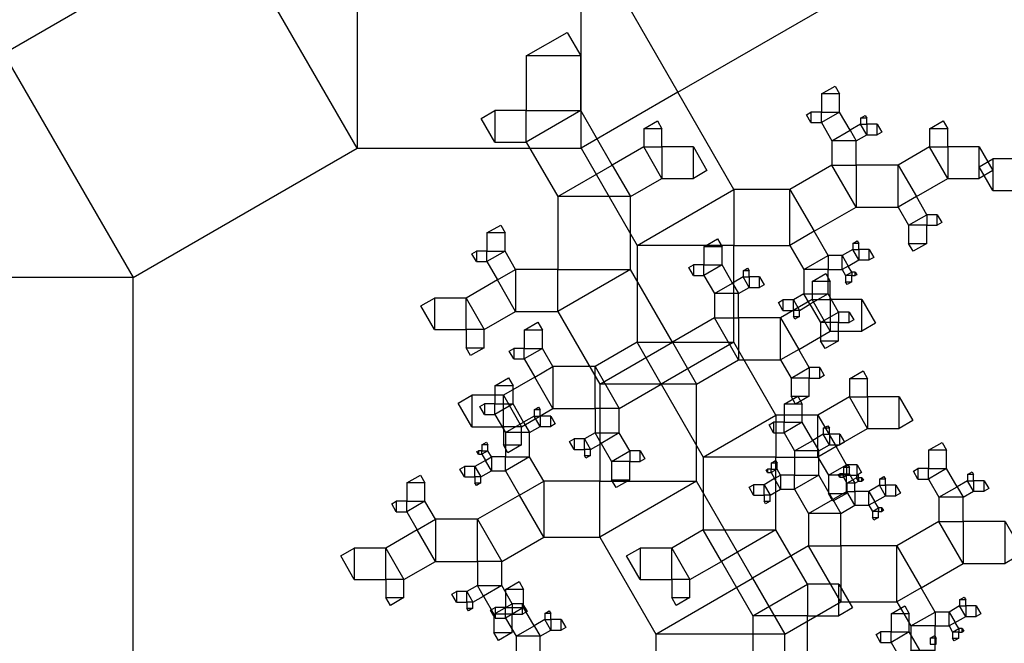
# Model space of a CAD drawing. Units: inches. Extents: x -3.46 to 4.46, y -0.14 to 7.43.
# Drawn here: x -0.32 to 0.75, y 3.99 to 4.66 of the extents above; entities that cross this region are included whole.
import ezdxf

# ---------------------------------------------------------------- set-up
doc = ezdxf.new("R2010")
doc.units = ezdxf.units.IN
doc.header["$MEASUREMENT"] = 0

msp = doc.modelspace()

# ---------------------------------------------------------------- linework, layer by layer
for points in [[(0.4745, 4.8724), (0.2919, 4.767), (0.3973, 4.5843), (0.58, 4.6898), (0.4745, 4.8724), (0.58, 4.8724), (0.58, 4.6898)], [(-0.0923, 4.767), (-0.3359, 4.6263), (-0.1953, 4.3828), (0.0483, 4.5234), (-0.0923, 4.767), (0.0483, 4.767), (0.0483, 4.5234)], [(0.2919, 4.767), (0.0483, 4.767), (0.0483, 4.5234), (0.2919, 4.5234), (0.2919, 4.767), (0.3973, 4.5843), (0.2919, 4.5234)], [(0.2322, 4.6238), (0.2322, 4.5645), (0.2916, 4.5645), (0.2916, 4.6238), (0.2322, 4.6238), (0.2767, 4.6495), (0.2916, 4.6238)], [(-0.7578, 4.3828), (-0.7578, 3.8203), (-0.1953, 3.8203), (-0.1953, 4.3828), (-0.7578, 4.3828), (-0.3359, 4.6263), (-0.1953, 4.3828)], [(0.4582, 4.4788), (0.3973, 4.5843), (0.2919, 4.5234), (0.3528, 4.4179), (0.4582, 4.4788), (0.4582, 4.4179), (0.3528, 4.4179)], [(0.5534, 4.5825), (0.5534, 4.5627), (0.5731, 4.5627), (0.5731, 4.5825), (0.5534, 4.5825), (0.5682, 4.5911), (0.5731, 4.5825)], [(0.198, 4.5302), (0.2322, 4.5302), (0.2322, 4.5645), (0.198, 4.5645), (0.198, 4.5302), (0.1832, 4.5559), (0.198, 4.5645)], [(0.2322, 4.5302), (0.2665, 4.4709), (0.3258, 4.5052), (0.2916, 4.5645), (0.2322, 4.5302), (0.2322, 4.5645), (0.2916, 4.5645)], [(0.542, 4.5513), (0.5534, 4.5513), (0.5534, 4.5627), (0.542, 4.5627), (0.542, 4.5513), (0.537, 4.5599), (0.542, 4.5627)], [(0.5534, 4.5513), (0.5648, 4.5316), (0.5846, 4.543), (0.5731, 4.5627), (0.5534, 4.5513), (0.5534, 4.5627), (0.5731, 4.5627)], [(0.3601, 4.5447), (0.3601, 4.5249), (0.3798, 4.5249), (0.3798, 4.5447), (0.3601, 4.5447), (0.3749, 4.5533), (0.3798, 4.5447)], [(0.596, 4.5562), (0.596, 4.5496), (0.6026, 4.5496), (0.6026, 4.5562), (0.596, 4.5562), (0.6009, 4.559), (0.6026, 4.5562)], [(0.6711, 4.5447), (0.6711, 4.525), (0.6909, 4.525), (0.6909, 4.5447), (0.6711, 4.5447), (0.6859, 4.5533), (0.6909, 4.5447)], [(0.5648, 4.5316), (0.5648, 4.5052), (0.5912, 4.5052), (0.5912, 4.5316), (0.5648, 4.5316), (0.5846, 4.543), (0.5912, 4.5316)], [(0.596, 4.5496), (0.5846, 4.543), (0.5912, 4.5316), (0.6026, 4.5381), (0.596, 4.5496), (0.6026, 4.5496), (0.6026, 4.5381)], [(0.614, 4.5496), (0.6026, 4.5496), (0.6026, 4.5381), (0.614, 4.5381), (0.614, 4.5496), (0.6189, 4.541), (0.614, 4.5381)], [(0.3601, 4.5249), (0.3258, 4.5052), (0.3456, 4.4709), (0.3798, 4.4907), (0.3601, 4.5249), (0.3798, 4.5249), (0.3798, 4.4907)], [(0.4141, 4.5249), (0.3798, 4.5249), (0.3798, 4.4907), (0.4141, 4.4907), (0.4141, 4.5249), (0.4289, 4.4993), (0.4141, 4.4907)], [(0.6711, 4.525), (0.6368, 4.5052), (0.6566, 4.4709), (0.6909, 4.4907), (0.6711, 4.525), (0.6909, 4.525), (0.6909, 4.4907)], [(0.7251, 4.525), (0.6909, 4.525), (0.6909, 4.4907), (0.7251, 4.4907), (0.7251, 4.525), (0.7399, 4.4993), (0.7251, 4.4907)], [(0.7399, 4.4775), (0.7741, 4.4775), (0.7741, 4.5118), (0.7399, 4.5118), (0.7399, 4.4775), (0.725, 4.5032), (0.7399, 4.5118)], [(0.2665, 4.4709), (0.2665, 4.3918), (0.3456, 4.3918), (0.3456, 4.4709), (0.2665, 4.4709), (0.3258, 4.5052), (0.3456, 4.4709)], [(0.5648, 4.5052), (0.5191, 4.4788), (0.5455, 4.4332), (0.5912, 4.4595), (0.5648, 4.5052), (0.5912, 4.5052), (0.5912, 4.4595)], [(0.6368, 4.5052), (0.5912, 4.5052), (0.5912, 4.4595), (0.6368, 4.4595), (0.6368, 4.5052), (0.6566, 4.4709), (0.6368, 4.4595)], [(0.5191, 4.4788), (0.4582, 4.4788), (0.4582, 4.4179), (0.5191, 4.4179), (0.5191, 4.4788), (0.5455, 4.4332), (0.5191, 4.4179)], [(0.668, 4.4512), (0.6566, 4.4709), (0.6368, 4.4595), (0.6482, 4.4397), (0.668, 4.4512), (0.668, 4.4397), (0.6482, 4.4397)], [(0.6794, 4.4512), (0.668, 4.4512), (0.668, 4.4397), (0.6794, 4.4397), (0.6794, 4.4512), (0.6844, 4.4426), (0.6794, 4.4397)], [(0.1896, 4.4314), (0.1896, 4.4116), (0.2094, 4.4116), (0.2094, 4.4314), (0.1896, 4.4314), (0.2045, 4.4399), (0.2094, 4.4314)], [(0.668, 4.42), (0.668, 4.4397), (0.6482, 4.4397), (0.6482, 4.42), (0.668, 4.42), (0.6532, 4.4114), (0.6482, 4.42)], [(0.4255, 4.4164), (0.4255, 4.3966), (0.4453, 4.3966), (0.4453, 4.4164), (0.4255, 4.4164), (0.4403, 4.425), (0.4453, 4.4164)], [(0.5607, 4.4068), (0.5455, 4.4332), (0.5191, 4.4179), (0.5343, 4.3916), (0.5607, 4.4068), (0.5607, 4.3916), (0.5343, 4.3916)], [(0.4582, 4.3125), (0.4582, 4.4179), (0.3528, 4.4179), (0.3528, 4.3125), (0.4582, 4.3125), (0.3791, 4.2668), (0.3528, 4.3125)], [(0.5874, 4.4134), (0.5759, 4.4068), (0.5825, 4.3954), (0.5939, 4.402), (0.5874, 4.4134), (0.5939, 4.4134), (0.5939, 4.402)], [(0.5874, 4.42), (0.5874, 4.4134), (0.5939, 4.4134), (0.5939, 4.42), (0.5874, 4.42), (0.5923, 4.4228), (0.5939, 4.42)], [(0.6054, 4.4134), (0.5939, 4.4134), (0.5939, 4.402), (0.6054, 4.402), (0.6054, 4.4134), (0.6103, 4.4048), (0.6054, 4.402)], [(0.1782, 4.4002), (0.1896, 4.4002), (0.1896, 4.4116), (0.1782, 4.4116), (0.1782, 4.4002), (0.1733, 4.4087), (0.1782, 4.4116)], [(0.1896, 4.4002), (0.2011, 4.3804), (0.2208, 4.3918), (0.2094, 4.4116), (0.1896, 4.4002), (0.1896, 4.4116), (0.2094, 4.4116)], [(0.5759, 4.4068), (0.5607, 4.4068), (0.5607, 4.3916), (0.5759, 4.3916), (0.5759, 4.4068), (0.5825, 4.3954), (0.5759, 4.3916)], [(0.2208, 4.3461), (0.2665, 4.3461), (0.2665, 4.3918), (0.2208, 4.3918), (0.2208, 4.3461), (0.2011, 4.3804), (0.2208, 4.3918)], [(0.2665, 4.3461), (0.3122, 4.267), (0.3913, 4.3127), (0.3456, 4.3918), (0.2665, 4.3461), (0.2665, 4.3918), (0.3456, 4.3918)], [(0.4141, 4.3852), (0.4255, 4.3852), (0.4255, 4.3966), (0.4141, 4.3966), (0.4141, 4.3852), (0.4092, 4.3938), (0.4141, 4.3966)], [(0.4255, 4.3852), (0.4369, 4.3654), (0.4567, 4.3769), (0.4453, 4.3966), (0.4255, 4.3852), (0.4255, 4.3966), (0.4453, 4.3966)], [(0.4681, 4.39), (0.4681, 4.3835), (0.4747, 4.3835), (0.4747, 4.39), (0.4681, 4.39), (0.4731, 4.3929), (0.4747, 4.39)], [(0.5607, 4.3652), (0.5607, 4.3916), (0.5343, 4.3916), (0.5343, 4.3652), (0.5607, 4.3652), (0.5409, 4.3538), (0.5343, 4.3652)], [(0.5863, 4.3888), (0.5825, 4.3954), (0.5759, 4.3916), (0.5797, 4.385), (0.5863, 4.3888), (0.5863, 4.385), (0.5797, 4.385)], [(0.1866, 4.3264), (0.2208, 4.3461), (0.2011, 4.3804), (0.1668, 4.3606), (0.1866, 4.3264), (0.1668, 4.3264), (0.1668, 4.3606)], [(0.4681, 4.3835), (0.4567, 4.3769), (0.4633, 4.3654), (0.4747, 4.372), (0.4681, 4.3835), (0.4747, 4.3835), (0.4747, 4.372)], [(0.4861, 4.3835), (0.4747, 4.3835), (0.4747, 4.372), (0.4861, 4.372), (0.4861, 4.3835), (0.4911, 4.3749), (0.4861, 4.372)], [(0.5432, 4.3786), (0.5432, 4.3589), (0.563, 4.3589), (0.563, 4.3786), (0.5432, 4.3786), (0.5581, 4.3872), (0.563, 4.3786)], [(0.5863, 4.3784), (0.5863, 4.385), (0.5797, 4.385), (0.5797, 4.3784), (0.5863, 4.3784), (0.5814, 4.3755), (0.5797, 4.3784)], [(0.5901, 4.3888), (0.5863, 4.3888), (0.5863, 4.385), (0.5901, 4.385), (0.5901, 4.3888), (0.5918, 4.3859), (0.5901, 4.385)], [(0.4369, 4.3654), (0.4369, 4.3391), (0.4633, 4.3391), (0.4633, 4.3654), (0.4369, 4.3654), (0.4567, 4.3769), (0.4633, 4.3654)], [(0.1325, 4.3264), (0.1668, 4.3264), (0.1668, 4.3606), (0.1325, 4.3606), (0.1325, 4.3264), (0.1177, 4.3521), (0.1325, 4.3606)], [(0.5432, 4.3589), (0.509, 4.3391), (0.5287, 4.3048), (0.563, 4.3246), (0.5432, 4.3589), (0.563, 4.3589), (0.563, 4.3246)], [(0.5295, 4.3472), (0.5409, 4.3538), (0.5343, 4.3652), (0.5229, 4.3586), (0.5295, 4.3472), (0.5229, 4.3472), (0.5229, 4.3586)], [(0.5721, 4.3454), (0.5607, 4.3652), (0.5409, 4.3538), (0.5524, 4.334), (0.5721, 4.3454), (0.5721, 4.334), (0.5524, 4.334)], [(0.5973, 4.3589), (0.563, 4.3589), (0.563, 4.3246), (0.5973, 4.3246), (0.5973, 4.3589), (0.6121, 4.3332), (0.5973, 4.3246)], [(0.5115, 4.3472), (0.5229, 4.3472), (0.5229, 4.3586), (0.5115, 4.3586), (0.5115, 4.3472), (0.5066, 4.3557), (0.5115, 4.3586)], [(0.4369, 4.3391), (0.3913, 4.3127), (0.4176, 4.267), (0.4633, 4.2934), (0.4369, 4.3391), (0.4633, 4.3391), (0.4633, 4.2934)], [(0.509, 4.3391), (0.4633, 4.3391), (0.4633, 4.2934), (0.509, 4.2934), (0.509, 4.3391), (0.5287, 4.3048), (0.509, 4.2934)], [(0.5295, 4.3406), (0.5295, 4.3472), (0.5229, 4.3472), (0.5229, 4.3406), (0.5295, 4.3406), (0.5246, 4.3377), (0.5229, 4.3406)], [(0.5835, 4.3454), (0.5721, 4.3454), (0.5721, 4.334), (0.5835, 4.334), (0.5835, 4.3454), (0.5885, 4.3369), (0.5835, 4.334)], [(0.2302, 4.3256), (0.2302, 4.3059), (0.25, 4.3059), (0.25, 4.3256), (0.2302, 4.3256), (0.2451, 4.3342), (0.25, 4.3256)], [(0.5721, 4.3142), (0.5721, 4.334), (0.5524, 4.334), (0.5524, 4.3142), (0.5721, 4.3142), (0.5573, 4.3057), (0.5524, 4.3142)], [(0.1866, 4.3066), (0.1866, 4.3264), (0.1668, 4.3264), (0.1668, 4.3066), (0.1866, 4.3066), (0.1717, 4.298), (0.1668, 4.3066)], [(0.2188, 4.2945), (0.2302, 4.2945), (0.2302, 4.3059), (0.2188, 4.3059), (0.2188, 4.2945), (0.2139, 4.303), (0.2188, 4.3059)], [(0.2302, 4.2945), (0.2416, 4.2747), (0.2614, 4.2861), (0.25, 4.3059), (0.2302, 4.2945), (0.2302, 4.3059), (0.25, 4.3059)], [(0.3335, 4.2404), (0.3791, 4.2668), (0.3528, 4.3125), (0.3071, 4.2861), (0.3335, 4.2404), (0.3071, 4.2404), (0.3071, 4.2861)], [(0.3122, 4.267), (0.3122, 4.1616), (0.4176, 4.1616), (0.4176, 4.267), (0.3122, 4.267), (0.3913, 4.3127), (0.4176, 4.267)], [(0.5039, 4.2334), (0.4582, 4.3125), (0.3791, 4.2668), (0.4248, 4.1877), (0.5039, 4.2334), (0.5039, 4.1877), (0.4248, 4.1877)], [(0.5402, 4.2851), (0.5287, 4.3048), (0.509, 4.2934), (0.5204, 4.2736), (0.5402, 4.2851), (0.5402, 4.2736), (0.5204, 4.2736)], [(0.2614, 4.2404), (0.3071, 4.2404), (0.3071, 4.2861), (0.2614, 4.2861), (0.2614, 4.2404), (0.2416, 4.2747), (0.2614, 4.2861)], [(0.5516, 4.2851), (0.5402, 4.2851), (0.5402, 4.2736), (0.5516, 4.2736), (0.5516, 4.2851), (0.5565, 4.2765), (0.5516, 4.2736)], [(0.1983, 4.2653), (0.1983, 4.2455), (0.218, 4.2455), (0.218, 4.2653), (0.1983, 4.2653), (0.2131, 4.2738), (0.218, 4.2653)], [(0.2272, 4.2206), (0.2614, 4.2404), (0.2416, 4.2747), (0.2074, 4.2549), (0.2272, 4.2206), (0.2074, 4.2206), (0.2074, 4.2549)], [(0.5402, 4.2539), (0.5402, 4.2736), (0.5204, 4.2736), (0.5204, 4.2539), (0.5402, 4.2539), (0.5253, 4.2453), (0.5204, 4.2539)], [(0.5838, 4.2729), (0.5838, 4.2531), (0.6036, 4.2531), (0.6036, 4.2729), (0.5838, 4.2729), (0.5987, 4.2815), (0.6036, 4.2729)], [(0.1731, 4.2206), (0.2074, 4.2206), (0.2074, 4.2549), (0.1731, 4.2549), (0.1731, 4.2206), (0.1583, 4.2463), (0.1731, 4.2549)], [(0.5128, 4.2453), (0.5128, 4.2256), (0.5326, 4.2256), (0.5326, 4.2453), (0.5128, 4.2453), (0.5276, 4.2539), (0.5326, 4.2453)], [(0.5838, 4.2531), (0.5496, 4.2334), (0.5693, 4.1991), (0.6036, 4.2189), (0.5838, 4.2531), (0.6036, 4.2531), (0.6036, 4.2189)], [(0.6378, 4.2531), (0.6036, 4.2531), (0.6036, 4.2189), (0.6378, 4.2189), (0.6378, 4.2531), (0.6527, 4.2274), (0.6378, 4.2189)], [(0.1868, 4.2341), (0.1983, 4.2341), (0.1983, 4.2455), (0.1868, 4.2455), (0.1868, 4.2341), (0.1819, 4.2426), (0.1868, 4.2455)], [(0.1983, 4.2341), (0.2097, 4.2143), (0.2295, 4.2257), (0.218, 4.2455), (0.1983, 4.2341), (0.1983, 4.2455), (0.218, 4.2455)], [(0.2409, 4.2389), (0.2409, 4.2323), (0.2475, 4.2323), (0.2475, 4.2389), (0.2409, 4.2389), (0.2458, 4.2418), (0.2475, 4.2389)], [(0.2409, 4.2323), (0.2295, 4.2257), (0.236, 4.2143), (0.2475, 4.2209), (0.2409, 4.2323), (0.2475, 4.2323), (0.2475, 4.2209)], [(0.2589, 4.2323), (0.2475, 4.2323), (0.2475, 4.2209), (0.2589, 4.2209), (0.2589, 4.2323), (0.2638, 4.2238), (0.2589, 4.2209)], [(0.3335, 4.2141), (0.3335, 4.2404), (0.3071, 4.2404), (0.3071, 4.2141), (0.3335, 4.2141), (0.3137, 4.2026), (0.3071, 4.2141)], [(0.5496, 4.2334), (0.5039, 4.2334), (0.5039, 4.1877), (0.5496, 4.1877), (0.5496, 4.2334), (0.5693, 4.1991), (0.5496, 4.1877)], [(0.2272, 4.2009), (0.2272, 4.2206), (0.2074, 4.2206), (0.2074, 4.2009), (0.2272, 4.2009), (0.2123, 4.1923), (0.2074, 4.2009)], [(0.2097, 4.2143), (0.2097, 4.1879), (0.236, 4.1879), (0.236, 4.2143), (0.2097, 4.2143), (0.2295, 4.2257), (0.236, 4.2143)], [(0.5014, 4.2141), (0.5128, 4.2141), (0.5128, 4.2256), (0.5014, 4.2256), (0.5014, 4.2141), (0.4964, 4.2227), (0.5014, 4.2256)], [(0.5128, 4.2141), (0.5242, 4.1944), (0.544, 4.2058), (0.5326, 4.2256), (0.5128, 4.2141), (0.5128, 4.2256), (0.5326, 4.2256)], [(0.5554, 4.219), (0.5554, 4.2124), (0.562, 4.2124), (0.562, 4.219), (0.5554, 4.219), (0.5603, 4.2218), (0.562, 4.219)], [(0.3023, 4.196), (0.3137, 4.2026), (0.3071, 4.2141), (0.2957, 4.2075), (0.3023, 4.196), (0.2957, 4.196), (0.2957, 4.2075)], [(0.3449, 4.1943), (0.3335, 4.2141), (0.3137, 4.2026), (0.3251, 4.1829), (0.3449, 4.1943), (0.3449, 4.1829), (0.3251, 4.1829)], [(0.5554, 4.2124), (0.544, 4.2058), (0.5506, 4.1944), (0.562, 4.201), (0.5554, 4.2124), (0.562, 4.2124), (0.562, 4.201)], [(0.5734, 4.2124), (0.562, 4.2124), (0.562, 4.201), (0.5734, 4.201), (0.5734, 4.2124), (0.5783, 4.2038), (0.5734, 4.201)], [(0.1841, 4.2011), (0.1841, 4.1945), (0.1907, 4.1945), (0.1907, 4.2011), (0.1841, 4.2011), (0.189, 4.204), (0.1907, 4.2011)], [(0.2843, 4.196), (0.2957, 4.196), (0.2957, 4.2075), (0.2843, 4.2075), (0.2843, 4.196), (0.2793, 4.2046), (0.2843, 4.2075)], [(0.5242, 4.1944), (0.5242, 4.168), (0.5506, 4.168), (0.5506, 4.1944), (0.5242, 4.1944), (0.544, 4.2058), (0.5506, 4.1944)], [(0.5808, 4.1793), (0.5693, 4.1991), (0.5496, 4.1877), (0.561, 4.1679), (0.5808, 4.1793), (0.5808, 4.1679), (0.561, 4.1679)], [(0.6697, 4.195), (0.6697, 4.1752), (0.6895, 4.1752), (0.6895, 4.195), (0.6697, 4.195), (0.6846, 4.2035), (0.6895, 4.195)], [(0.1803, 4.1907), (0.1841, 4.1907), (0.1841, 4.1945), (0.1803, 4.1945), (0.1803, 4.1907), (0.1786, 4.1936), (0.1803, 4.1945)], [(0.1841, 4.1907), (0.1879, 4.1841), (0.1945, 4.1879), (0.1907, 4.1945), (0.1841, 4.1907), (0.1841, 4.1945), (0.1907, 4.1945)], [(0.1945, 4.1727), (0.2097, 4.1727), (0.2097, 4.1879), (0.1945, 4.1879), (0.1945, 4.1727), (0.1879, 4.1841), (0.1945, 4.1879)], [(0.2097, 4.1727), (0.2249, 4.1464), (0.2513, 4.1616), (0.236, 4.1879), (0.2097, 4.1727), (0.2097, 4.1879), (0.236, 4.1879)], [(0.3023, 4.1895), (0.3023, 4.196), (0.2957, 4.196), (0.2957, 4.1895), (0.3023, 4.1895), (0.2973, 4.1866), (0.2957, 4.1895)], [(0.3563, 4.1943), (0.3449, 4.1943), (0.3449, 4.1829), (0.3563, 4.1829), (0.3563, 4.1943), (0.3612, 4.1857), (0.3563, 4.1829)], [(0.5039, 4.1086), (0.5039, 4.1877), (0.4248, 4.1877), (0.4248, 4.1086), (0.5039, 4.1086), (0.4446, 4.0743), (0.4248, 4.1086)], [(0.165, 4.1661), (0.1764, 4.1661), (0.1764, 4.1775), (0.165, 4.1775), (0.165, 4.1661), (0.1601, 4.1747), (0.165, 4.1775)], [(0.183, 4.1661), (0.1945, 4.1727), (0.1879, 4.1841), (0.1764, 4.1775), (0.183, 4.1661), (0.1764, 4.1661), (0.1764, 4.1775)], [(0.3449, 4.1631), (0.3449, 4.1829), (0.3251, 4.1829), (0.3251, 4.1631), (0.3449, 4.1631), (0.33, 4.1545), (0.3251, 4.1631)], [(0.4986, 4.1812), (0.4986, 4.1746), (0.5052, 4.1746), (0.5052, 4.1812), (0.4986, 4.1812), (0.5035, 4.184), (0.5052, 4.1812)], [(0.5772, 4.1762), (0.5772, 4.1696), (0.5838, 4.1696), (0.5838, 4.1762), (0.5772, 4.1762), (0.5821, 4.1791), (0.5838, 4.1762)], [(0.5922, 4.1793), (0.5808, 4.1793), (0.5808, 4.1679), (0.5922, 4.1679), (0.5922, 4.1793), (0.5971, 4.1708), (0.5922, 4.1679)], [(0.1024, 4.1595), (0.1024, 4.1398), (0.1221, 4.1398), (0.1221, 4.1595), (0.1024, 4.1595), (0.1172, 4.1681), (0.1221, 4.1595)], [(0.183, 4.1595), (0.183, 4.1661), (0.1764, 4.1661), (0.1764, 4.1595), (0.183, 4.1595), (0.1781, 4.1567), (0.1764, 4.1595)], [(0.4948, 4.1708), (0.4986, 4.1708), (0.4986, 4.1746), (0.4948, 4.1746), (0.4948, 4.1708), (0.4931, 4.1736), (0.4948, 4.1746)], [(0.4986, 4.1708), (0.5024, 4.1642), (0.509, 4.168), (0.5052, 4.1746), (0.4986, 4.1708), (0.4986, 4.1746), (0.5052, 4.1746)], [(0.509, 4.1528), (0.5242, 4.1528), (0.5242, 4.168), (0.509, 4.168), (0.509, 4.1528), (0.5024, 4.1642), (0.509, 4.168)], [(0.5242, 4.1528), (0.5394, 4.1264), (0.5658, 4.1416), (0.5506, 4.168), (0.5242, 4.1528), (0.5242, 4.168), (0.5506, 4.168)], [(0.5808, 4.1481), (0.5808, 4.1679), (0.561, 4.1679), (0.561, 4.1481), (0.5808, 4.1481), (0.5659, 4.1396), (0.561, 4.1481)], [(0.5734, 4.1658), (0.5772, 4.1658), (0.5772, 4.1696), (0.5734, 4.1696), (0.5734, 4.1658), (0.5717, 4.1687), (0.5734, 4.1696)], [(0.5772, 4.1658), (0.581, 4.1592), (0.5876, 4.163), (0.5838, 4.1696), (0.5772, 4.1658), (0.5772, 4.1696), (0.5838, 4.1696)], [(0.5914, 4.1674), (0.5914, 4.1652), (0.5936, 4.1652), (0.5936, 4.1674), (0.5914, 4.1674), (0.5931, 4.1684), (0.5936, 4.1674)], [(0.6164, 4.1636), (0.6164, 4.157), (0.623, 4.157), (0.623, 4.1636), (0.6164, 4.1636), (0.6214, 4.1665), (0.623, 4.1636)], [(0.6583, 4.1638), (0.6697, 4.1638), (0.6697, 4.1752), (0.6583, 4.1752), (0.6583, 4.1638), (0.6534, 4.1723), (0.6583, 4.1752)], [(0.6697, 4.1638), (0.6811, 4.144), (0.7009, 4.1554), (0.6895, 4.1752), (0.6697, 4.1638), (0.6697, 4.1752), (0.6895, 4.1752)], [(0.7123, 4.1686), (0.7123, 4.162), (0.7189, 4.162), (0.7189, 4.1686), (0.7123, 4.1686), (0.7173, 4.1715), (0.7189, 4.1686)], [(0.2513, 4.1007), (0.3122, 4.1007), (0.3122, 4.1616), (0.2513, 4.1616), (0.2513, 4.1007), (0.2249, 4.1464), (0.2513, 4.1616)], [(0.3122, 4.1007), (0.3731, 3.9952), (0.4785, 4.0561), (0.4176, 4.1616), (0.3122, 4.1007), (0.3122, 4.1616), (0.4176, 4.1616)], [(0.4795, 4.1462), (0.491, 4.1462), (0.491, 4.1576), (0.4795, 4.1576), (0.4795, 4.1462), (0.4746, 4.1548), (0.4795, 4.1576)], [(0.4976, 4.1462), (0.509, 4.1528), (0.5024, 4.1642), (0.491, 4.1576), (0.4976, 4.1462), (0.491, 4.1462), (0.491, 4.1576)], [(0.581, 4.1592), (0.581, 4.1504), (0.5898, 4.1504), (0.5898, 4.1592), (0.581, 4.1592), (0.5876, 4.163), (0.5898, 4.1592)], [(0.5914, 4.1652), (0.5876, 4.163), (0.5898, 4.1592), (0.5936, 4.1614), (0.5914, 4.1652), (0.5936, 4.1652), (0.5936, 4.1614)], [(0.5974, 4.1652), (0.5936, 4.1652), (0.5936, 4.1614), (0.5974, 4.1614), (0.5974, 4.1652), (0.5991, 4.1624), (0.5974, 4.1614)], [(0.6164, 4.157), (0.605, 4.1504), (0.6116, 4.139), (0.623, 4.1456), (0.6164, 4.157), (0.623, 4.157), (0.623, 4.1456)], [(0.6344, 4.157), (0.623, 4.157), (0.623, 4.1456), (0.6344, 4.1456), (0.6344, 4.157), (0.6394, 4.1485), (0.6344, 4.1456)], [(0.6811, 4.144), (0.6811, 4.1176), (0.7075, 4.1176), (0.7075, 4.144), (0.6811, 4.144), (0.7009, 4.1554), (0.7075, 4.144)], [(0.7123, 4.162), (0.7009, 4.1554), (0.7075, 4.144), (0.7189, 4.1506), (0.7123, 4.162), (0.7189, 4.162), (0.7189, 4.1506)], [(0.7303, 4.162), (0.7189, 4.162), (0.7189, 4.1506), (0.7303, 4.1506), (0.7303, 4.162), (0.7353, 4.1534), (0.7303, 4.1506)], [(0.2056, 4.0743), (0.2513, 4.1007), (0.2249, 4.1464), (0.1792, 4.12), (0.2056, 4.0743), (0.1792, 4.0743), (0.1792, 4.12)], [(0.4976, 4.1396), (0.4976, 4.1462), (0.491, 4.1462), (0.491, 4.1396), (0.4976, 4.1396), (0.4926, 4.1367), (0.491, 4.1396)], [(0.581, 4.1504), (0.5658, 4.1416), (0.5746, 4.1264), (0.5898, 4.1352), (0.581, 4.1504), (0.5898, 4.1504), (0.5898, 4.1352)], [(0.605, 4.1504), (0.5898, 4.1504), (0.5898, 4.1352), (0.605, 4.1352), (0.605, 4.1504), (0.6116, 4.139), (0.605, 4.1352)], [(0.091, 4.1283), (0.1024, 4.1283), (0.1024, 4.1398), (0.091, 4.1398), (0.091, 4.1283), (0.086, 4.1369), (0.091, 4.1398)], [(0.1024, 4.1283), (0.1138, 4.1086), (0.1336, 4.12), (0.1221, 4.1398), (0.1024, 4.1283), (0.1024, 4.1398), (0.1221, 4.1398)], [(0.5394, 4.1264), (0.5394, 4.0913), (0.5746, 4.0913), (0.5746, 4.1264), (0.5394, 4.1264), (0.5658, 4.1416), (0.5746, 4.1264)], [(0.6154, 4.1324), (0.6116, 4.139), (0.605, 4.1352), (0.6088, 4.1286), (0.6154, 4.1324), (0.6154, 4.1286), (0.6088, 4.1286)], [(0.6154, 4.122), (0.6154, 4.1286), (0.6088, 4.1286), (0.6088, 4.122), (0.6154, 4.122), (0.6105, 4.1192), (0.6088, 4.122)], [(0.6192, 4.1324), (0.6154, 4.1324), (0.6154, 4.1286), (0.6192, 4.1286), (0.6192, 4.1324), (0.6209, 4.1296), (0.6192, 4.1286)], [(0.1336, 4.0743), (0.1792, 4.0743), (0.1792, 4.12), (0.1336, 4.12), (0.1336, 4.0743), (0.1138, 4.1086), (0.1336, 4.12)], [(0.6811, 4.1176), (0.6355, 4.0913), (0.6618, 4.0456), (0.7075, 4.072), (0.6811, 4.1176), (0.7075, 4.1176), (0.7075, 4.072)], [(0.7532, 4.1176), (0.7075, 4.1176), (0.7075, 4.072), (0.7532, 4.072), (0.7532, 4.1176), (0.7729, 4.0834), (0.7532, 4.072)], [(0.0993, 4.0545), (0.1336, 4.0743), (0.1138, 4.1086), (0.0795, 4.0888), (0.0993, 4.0545), (0.0795, 4.0545), (0.0795, 4.0888)], [(0.4103, 4.0546), (0.4446, 4.0743), (0.4248, 4.1086), (0.3905, 4.0888), (0.4103, 4.0546), (0.3905, 4.0546), (0.3905, 4.0888)], [(0.5381, 4.0493), (0.5039, 4.1086), (0.4446, 4.0743), (0.4788, 4.015), (0.5381, 4.0493), (0.5381, 4.015), (0.4788, 4.015)], [(0.5394, 4.0913), (0.4785, 4.0561), (0.5137, 3.9952), (0.5746, 4.0304), (0.5394, 4.0913), (0.5746, 4.0913), (0.5746, 4.0304)], [(0.6355, 4.0913), (0.5746, 4.0913), (0.5746, 4.0304), (0.6355, 4.0304), (0.6355, 4.0913), (0.6618, 4.0456), (0.6355, 4.0304)], [(0.0453, 4.0545), (0.0795, 4.0545), (0.0795, 4.0888), (0.0453, 4.0888), (0.0453, 4.0545), (0.0305, 4.0802), (0.0453, 4.0888)], [(0.3563, 4.0546), (0.3905, 4.0546), (0.3905, 4.0888), (0.3563, 4.0888), (0.3563, 4.0546), (0.3415, 4.0802), (0.3563, 4.0888)], [(0.2056, 4.0479), (0.2056, 4.0743), (0.1792, 4.0743), (0.1792, 4.0479), (0.2056, 4.0479), (0.1858, 4.0365), (0.1792, 4.0479)], [(0.0993, 4.0348), (0.0993, 4.0545), (0.0795, 4.0545), (0.0795, 4.0348), (0.0993, 4.0348), (0.0845, 4.0262), (0.0795, 4.0348)], [(0.2098, 4.0438), (0.2098, 4.024), (0.2295, 4.024), (0.2295, 4.0438), (0.2098, 4.0438), (0.2246, 4.0524), (0.2295, 4.0438)], [(0.3731, 3.9952), (0.3731, 3.8546), (0.5137, 3.8546), (0.5137, 3.9952), (0.3731, 3.9952), (0.4785, 4.0561), (0.5137, 3.9952)], [(0.4103, 4.0348), (0.4103, 4.0546), (0.3905, 4.0546), (0.3905, 4.0348), (0.4103, 4.0348), (0.3955, 4.0262), (0.3905, 4.0348)], [(0.5724, 4.0493), (0.5381, 4.0493), (0.5381, 4.015), (0.5724, 4.015), (0.5724, 4.0493), (0.5872, 4.0236), (0.5724, 4.015)], [(0.1564, 4.0299), (0.1678, 4.0299), (0.1678, 4.0414), (0.1564, 4.0414), (0.1564, 4.0299), (0.1515, 4.0385), (0.1564, 4.0414)], [(0.1744, 4.0299), (0.1858, 4.0365), (0.1792, 4.0479), (0.1678, 4.0414), (0.1744, 4.0299), (0.1678, 4.0299), (0.1678, 4.0414)], [(0.217, 4.0282), (0.2056, 4.0479), (0.1858, 4.0365), (0.1972, 4.0168), (0.217, 4.0282), (0.217, 4.0168), (0.1972, 4.0168)], [(0.6771, 4.0192), (0.6618, 4.0456), (0.6355, 4.0304), (0.6507, 4.004), (0.6771, 4.0192), (0.6771, 4.004), (0.6507, 4.004)], [(0.1744, 4.0233), (0.1744, 4.0299), (0.1678, 4.0299), (0.1678, 4.0233), (0.1744, 4.0233), (0.1695, 4.0205), (0.1678, 4.0233)], [(0.2284, 4.0282), (0.217, 4.0282), (0.217, 4.0168), (0.2284, 4.0168), (0.2284, 4.0282), (0.2334, 4.0196), (0.2284, 4.0168)], [(0.7037, 4.0324), (0.7037, 4.0258), (0.7103, 4.0258), (0.7103, 4.0324), (0.7037, 4.0324), (0.7086, 4.0353), (0.7103, 4.0324)], [(0.1984, 4.0126), (0.2098, 4.0126), (0.2098, 4.024), (0.1984, 4.024), (0.1984, 4.0126), (0.1934, 4.0212), (0.1984, 4.024)], [(0.217, 3.997), (0.217, 4.0168), (0.1972, 4.0168), (0.1972, 3.997), (0.217, 3.997), (0.2022, 3.9884), (0.1972, 3.997)], [(0.2098, 4.0126), (0.2212, 3.9929), (0.241, 4.0043), (0.2295, 4.024), (0.2098, 4.0126), (0.2098, 4.024), (0.2295, 4.024)], [(0.2524, 4.0175), (0.2524, 4.0109), (0.259, 4.0109), (0.259, 4.0175), (0.2524, 4.0175), (0.2573, 4.0203), (0.259, 4.0175)], [(0.6291, 4.0172), (0.6291, 3.9975), (0.6489, 3.9975), (0.6489, 4.0172), (0.6291, 4.0172), (0.644, 4.0258), (0.6489, 4.0172)], [(0.6923, 4.0192), (0.6771, 4.0192), (0.6771, 4.004), (0.6923, 4.004), (0.6923, 4.0192), (0.6989, 4.0078), (0.6923, 4.004)], [(0.7037, 4.0258), (0.6923, 4.0192), (0.6989, 4.0078), (0.7103, 4.0144), (0.7037, 4.0258), (0.7103, 4.0258), (0.7103, 4.0144)], [(0.7217, 4.0258), (0.7103, 4.0258), (0.7103, 4.0144), (0.7217, 4.0144), (0.7217, 4.0258), (0.7267, 4.0173), (0.7217, 4.0144)], [(0.2524, 4.0109), (0.241, 4.0043), (0.2476, 3.9929), (0.259, 3.9994), (0.2524, 4.0109), (0.259, 4.0109), (0.259, 3.9994)], [(0.2704, 4.0109), (0.259, 4.0109), (0.259, 3.9994), (0.2704, 3.9994), (0.2704, 4.0109), (0.2753, 4.0023), (0.2704, 3.9994)], [(0.5381, 3.9557), (0.5381, 4.015), (0.4788, 4.015), (0.4788, 3.9557), (0.5381, 3.9557), (0.4937, 3.93), (0.4788, 3.9557)], [(0.7027, 4.0012), (0.6989, 4.0078), (0.6923, 4.004), (0.6961, 3.9974), (0.7027, 4.0012), (0.7027, 3.9974), (0.6961, 3.9974)], [(0.2212, 3.9929), (0.2212, 3.9665), (0.2476, 3.9665), (0.2476, 3.9929), (0.2212, 3.9929), (0.241, 4.0043), (0.2476, 3.9929)], [(0.6177, 3.9861), (0.6291, 3.9861), (0.6291, 3.9975), (0.6177, 3.9975), (0.6177, 3.9861), (0.6128, 3.9946), (0.6177, 3.9975)], [(0.6291, 3.9861), (0.6405, 3.9663), (0.6603, 3.9777), (0.6489, 3.9975), (0.6291, 3.9861), (0.6291, 3.9975), (0.6489, 3.9975)], [(0.6771, 3.9776), (0.6771, 4.004), (0.6507, 4.004), (0.6507, 3.9776), (0.6771, 3.9776), (0.6573, 3.9662), (0.6507, 3.9776)], [(0.7027, 3.9908), (0.7027, 3.9974), (0.6961, 3.9974), (0.6961, 3.9908), (0.7027, 3.9908), (0.6977, 3.988), (0.6961, 3.9908)], [(0.7065, 4.0012), (0.7027, 4.0012), (0.7027, 3.9974), (0.7065, 3.9974), (0.7065, 4.0012), (0.7081, 3.9984), (0.7065, 3.9974)], [(0.6717, 3.9909), (0.6717, 3.9843), (0.6783, 3.9843), (0.6783, 3.9909), (0.6717, 3.9909), (0.6767, 3.9937), (0.6783, 3.9909)]]:
    msp.add_lwpolyline(points)

doc.saveas('drawing.dxf')
